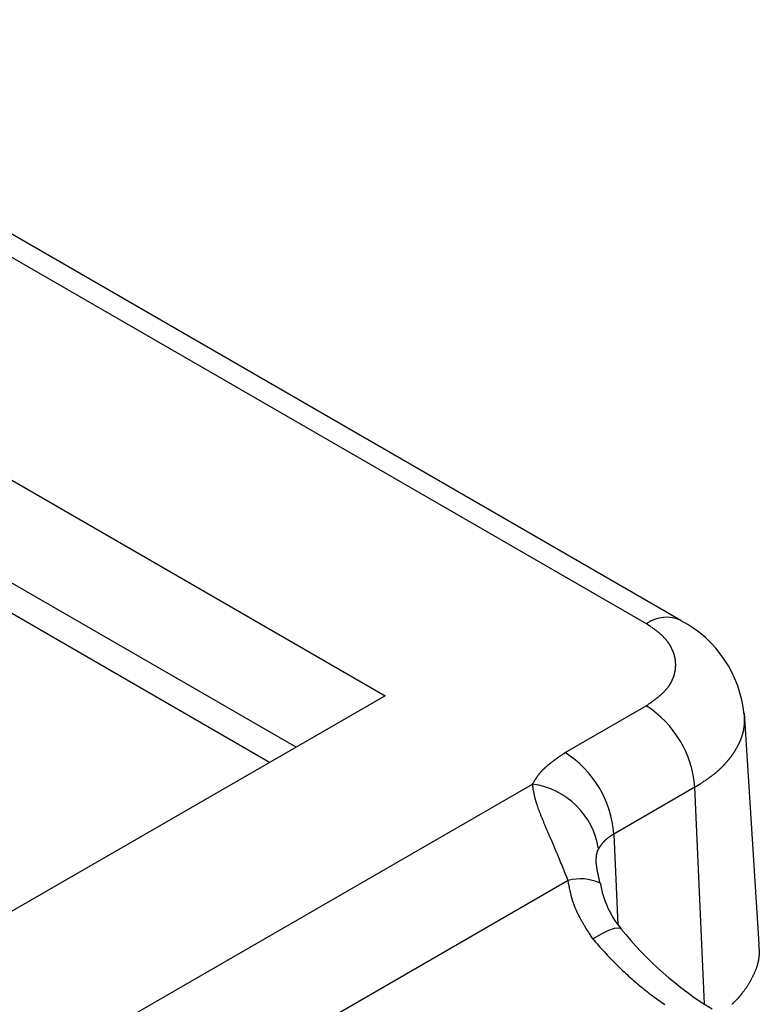
# Model space of a CAD drawing. Units: millimetres. Extents: x 0 to 841, y 0 to 594.
# Drawn here: x 324 to 334, y 434 to 448 of the extents above; entities that cross this region are included whole.
import ezdxf

# ---------------------------------------------------------------- set-up
doc = ezdxf.new("R2010")
doc.units = ezdxf.units.MM
doc.layers.add('SLD-0', color=179, linetype='Continuous')

msp = doc.modelspace()

# ---------------------------------------------------------------- linework, layer by layer
at = {"layer": 'SLD-0'}
for p, q in [((333.133, 439.723), (318.045, 448.433)), ((332.633, 439.673), (317.545, 448.383)), ((316.472, 445.774), (328.847, 438.631)), ((327.555, 437.885), (316.472, 444.283)), ((327.173, 437.664), (316.472, 443.842)), ((332.656, 439.658), (332.633, 439.673)), ((332.668, 439.65), (332.656, 439.658)), ((332.679, 439.642), (332.668, 439.65)), ((332.691, 439.634), (332.679, 439.642)), ((332.703, 439.626), (332.691, 439.634)), ((332.714, 439.619), (332.703, 439.626)), ((332.72, 439.615), (332.714, 439.619)), ((332.726, 439.611), (332.72, 439.615)), ((332.731, 439.607), (332.726, 439.611)), ((332.737, 439.603), (332.731, 439.607)), ((332.743, 439.599), (332.737, 439.603)), ((332.748, 439.595), (332.743, 439.599)), ((332.754, 439.591), (332.748, 439.595)), ((332.759, 439.587), (332.754, 439.591)), ((332.765, 439.583), (332.759, 439.587)), ((332.77, 439.579), (332.765, 439.583)), ((332.776, 439.575), (332.77, 439.579)), ((332.781, 439.571), (332.776, 439.575)), ((332.786, 439.566), (332.781, 439.571)), ((332.792, 439.562), (332.786, 439.566)), ((332.797, 439.558), (332.792, 439.562)), ((332.802, 439.554), (332.797, 439.558)), ((332.807, 439.55), (332.802, 439.554)), ((332.812, 439.546), (332.807, 439.55)), ((332.818, 439.542), (332.812, 439.546)), ((332.823, 439.537), (332.818, 439.542)), ((332.828, 439.533), (332.823, 439.537)), ((332.832, 439.529), (332.828, 439.533)), ((332.837, 439.525), (332.832, 439.529)), ((332.842, 439.52), (332.837, 439.525)), ((332.847, 439.516), (332.842, 439.52)), ((332.852, 439.512), (332.847, 439.516)), ((332.856, 439.507), (332.852, 439.512)), ((332.861, 439.503), (332.856, 439.507)), ((332.865, 439.498), (332.861, 439.503)), ((332.87, 439.494), (332.865, 439.498)), ((332.874, 439.489), (332.87, 439.494)), ((332.879, 439.485), (332.874, 439.489)), ((332.883, 439.48), (332.879, 439.485)), ((332.887, 439.476), (332.883, 439.48)), ((332.892, 439.471), (332.887, 439.476)), ((332.896, 439.467), (332.892, 439.471)), ((332.9, 439.462), (332.896, 439.467)), ((332.904, 439.458), (332.9, 439.462)), ((332.908, 439.453), (332.904, 439.458)), ((332.912, 439.448), (332.908, 439.453)), ((332.916, 439.444), (332.912, 439.448)), ((332.92, 439.439), (332.916, 439.444)), ((332.923, 439.434), (332.92, 439.439)), ((332.927, 439.43), (332.923, 439.434)), ((332.931, 439.425), (332.927, 439.43)), ((332.935, 439.42), (332.931, 439.425)), ((332.938, 439.416), (332.935, 439.42)), ((332.942, 439.411), (332.938, 439.416)), ((332.945, 439.406), (332.942, 439.411)), ((332.949, 439.401), (332.945, 439.406)), ((332.952, 439.397), (332.949, 439.401)), ((332.955, 439.392), (332.952, 439.397)), ((332.958, 439.387), (332.955, 439.392)), ((332.962, 439.382), (332.958, 439.387)), ((332.965, 439.377), (332.962, 439.382)), ((332.968, 439.372), (332.965, 439.377)), ((332.971, 439.368), (332.968, 439.372)), ((332.974, 439.363), (332.971, 439.368)), ((332.977, 439.358), (332.974, 439.363)), ((332.98, 439.353), (332.977, 439.358)), ((332.983, 439.348), (332.98, 439.353)), ((332.985, 439.343), (332.983, 439.348)), ((332.988, 439.338), (332.985, 439.343)), ((332.991, 439.333), (332.988, 439.338)), ((332.993, 439.328), (332.991, 439.333)), ((332.996, 439.323), (332.993, 439.328)), ((332.998, 439.318), (332.996, 439.323)), ((333.001, 439.313), (332.998, 439.318)), ((333.003, 439.308), (333.001, 439.313)), ((333.006, 439.303), (333.003, 439.308)), ((333.008, 439.298), (333.006, 439.303)), ((333.01, 439.293), (333.008, 439.298)), ((333.012, 439.288), (333.01, 439.293)), ((333.015, 439.283), (333.012, 439.288)), ((333.017, 439.278), (333.015, 439.283)), ((333.019, 439.273), (333.017, 439.278)), ((333.021, 439.268), (333.019, 439.273)), ((333.023, 439.263), (333.021, 439.268)), ((333.024, 439.258), (333.023, 439.263)), ((333.026, 439.253), (333.024, 439.258)), ((333.028, 439.248), (333.026, 439.253)), ((333.03, 439.243), (333.028, 439.248)), ((333.031, 439.238), (333.03, 439.243)), ((333.033, 439.233), (333.031, 439.238)), ((333.035, 439.228), (333.033, 439.233)), ((333.036, 439.223), (333.035, 439.228)), ((333.038, 439.218), (333.036, 439.223)), ((333.039, 439.212), (333.038, 439.218)), ((333.04, 439.207), (333.039, 439.212)), ((333.042, 439.202), (333.04, 439.207)), ((333.043, 439.197), (333.042, 439.202)), ((333.044, 439.192), (333.043, 439.197)), ((333.045, 439.187), (333.044, 439.192)), ((333.046, 439.182), (333.045, 439.187)), ((333.047, 439.177), (333.046, 439.182)), ((333.048, 439.172), (333.047, 439.177)), ((333.049, 439.166), (333.048, 439.172)), ((333.05, 439.161), (333.049, 439.166)), ((333.051, 439.156), (333.05, 439.161)), ((333.052, 439.151), (333.051, 439.156)), ((333.052, 439.146), (333.052, 439.151)), ((333.053, 439.141), (333.052, 439.146)), ((333.054, 439.136), (333.053, 439.141)), ((333.054, 439.131), (333.054, 439.136)), ((333.055, 439.125), (333.054, 439.131)), ((333.055, 439.12), (333.055, 439.125)), ((333.056, 439.115), (333.055, 439.12)), ((333.045, 438.971), (333.046, 438.976)), ((333.046, 438.976), (333.047, 438.981)), ((333.047, 438.981), (333.048, 438.986)), ((333.048, 438.986), (333.049, 438.991)), ((333.049, 438.991), (333.05, 438.997)), ((333.05, 438.997), (333.051, 439.002)), ((333.051, 439.002), (333.052, 439.007)), ((333.052, 439.007), (333.053, 439.012)), ((333.053, 439.017), (333.054, 439.022)), ((333.053, 439.012), (333.053, 439.017)), ((333.054, 439.027), (333.055, 439.033)), ((333.054, 439.022), (333.054, 439.027)), ((333.055, 439.038), (333.056, 439.043)), ((333.055, 439.033), (333.055, 439.038)), ((333.056, 439.11), (333.056, 439.115)), ((333.056, 439.105), (333.056, 439.11)), ((333.056, 439.1), (333.056, 439.105)), ((333.057, 439.094), (333.056, 439.1)), ((333.056, 439.053), (333.057, 439.058)), ((333.056, 439.048), (333.056, 439.053)), ((333.056, 439.043), (333.056, 439.048)), ((333.057, 439.089), (333.057, 439.094)), ((333.057, 439.084), (333.057, 439.089)), ((333.057, 439.079), (333.057, 439.084)), ((333.057, 439.074), (333.057, 439.079)), ((333.057, 439.069), (333.057, 439.074)), ((333.057, 439.064), (333.057, 439.069)), ((333.057, 439.058), (333.057, 439.064)), ((332.993, 438.829), (332.996, 438.834)), ((332.996, 438.834), (332.998, 438.839)), ((332.998, 438.839), (333.001, 438.844)), ((333.001, 438.844), (333.003, 438.849)), ((333.003, 438.849), (333.006, 438.854)), ((333.006, 438.854), (333.008, 438.859)), ((333.008, 438.859), (333.01, 438.864)), ((333.01, 438.864), (333.013, 438.869)), ((333.013, 438.869), (333.015, 438.874)), ((333.015, 438.874), (333.017, 438.879)), ((333.017, 438.879), (333.019, 438.884)), ((333.019, 438.884), (333.021, 438.889)), ((333.021, 438.889), (333.023, 438.894)), ((333.023, 438.894), (333.025, 438.899)), ((333.025, 438.899), (333.026, 438.904)), ((333.026, 438.904), (333.028, 438.909)), ((333.028, 438.909), (333.03, 438.915)), ((333.03, 438.915), (333.032, 438.92)), ((333.032, 438.92), (333.033, 438.925)), ((333.033, 438.925), (333.035, 438.93)), ((333.035, 438.93), (333.036, 438.935)), ((333.036, 438.935), (333.038, 438.94)), ((333.038, 438.94), (333.039, 438.945)), ((333.039, 438.945), (333.041, 438.95)), ((333.041, 438.95), (333.042, 438.955)), ((333.042, 438.955), (333.043, 438.961)), ((333.043, 438.961), (333.044, 438.966)), ((333.044, 438.966), (333.045, 438.971)), ((332.888, 438.688), (332.892, 438.692)), ((332.892, 438.692), (332.896, 438.697)), ((332.896, 438.697), (332.901, 438.701)), ((332.901, 438.701), (332.905, 438.706)), ((332.905, 438.706), (332.909, 438.71)), ((332.909, 438.71), (332.913, 438.715)), ((332.913, 438.715), (332.917, 438.72)), ((332.917, 438.72), (332.921, 438.724)), ((332.921, 438.724), (332.925, 438.729)), ((332.925, 438.729), (332.929, 438.733)), ((332.929, 438.733), (332.933, 438.738)), ((332.933, 438.738), (332.936, 438.743)), ((332.936, 438.743), (332.94, 438.747)), ((332.94, 438.747), (332.944, 438.752)), ((332.944, 438.752), (332.947, 438.757)), ((332.947, 438.757), (332.951, 438.761)), ((332.951, 438.761), (332.954, 438.766)), ((332.954, 438.766), (332.957, 438.771)), ((332.957, 438.771), (332.961, 438.776)), ((332.961, 438.776), (332.964, 438.78)), ((332.964, 438.78), (332.967, 438.785)), ((332.967, 438.785), (332.97, 438.79)), ((332.97, 438.79), (332.973, 438.795)), ((332.973, 438.795), (332.976, 438.8)), ((332.976, 438.8), (332.979, 438.805)), ((332.979, 438.805), (332.982, 438.81)), ((332.982, 438.81), (332.985, 438.814)), ((332.985, 438.814), (332.988, 438.819)), ((332.988, 438.819), (332.99, 438.824)), ((332.99, 438.824), (332.993, 438.829)), ((328.847, 438.631), (311.405, 428.562)), ((332.709, 438.541), (332.72, 438.549)), ((332.72, 438.549), (332.731, 438.557)), ((332.731, 438.557), (332.742, 438.565)), ((332.742, 438.565), (332.748, 438.569)), ((332.748, 438.569), (332.753, 438.573)), ((332.753, 438.573), (332.759, 438.578)), ((332.759, 438.578), (332.764, 438.582)), ((332.764, 438.582), (332.77, 438.586)), ((332.77, 438.586), (332.775, 438.59)), ((332.775, 438.59), (332.78, 438.594)), ((332.78, 438.594), (332.786, 438.598)), ((332.786, 438.598), (332.791, 438.602)), ((332.791, 438.602), (332.796, 438.606)), ((332.796, 438.606), (332.801, 438.611)), ((332.801, 438.611), (332.806, 438.615)), ((332.806, 438.615), (332.811, 438.619)), ((332.811, 438.619), (332.817, 438.623)), ((332.817, 438.623), (332.822, 438.627)), ((332.822, 438.627), (332.827, 438.632)), ((332.827, 438.632), (332.832, 438.636)), ((332.832, 438.636), (332.836, 438.64)), ((332.836, 438.64), (332.841, 438.644)), ((332.841, 438.644), (332.846, 438.649)), ((332.846, 438.649), (332.851, 438.653)), ((332.851, 438.653), (332.856, 438.657)), ((332.856, 438.657), (332.86, 438.662)), ((332.86, 438.662), (332.865, 438.666)), ((332.865, 438.666), (332.87, 438.67)), ((332.87, 438.67), (332.874, 438.675)), ((332.874, 438.675), (332.879, 438.679)), ((332.879, 438.679), (332.883, 438.684)), ((332.883, 438.684), (332.888, 438.688)), ((331.455, 437.806), (332.63, 438.485)), ((332.63, 438.485), (332.653, 438.501)), ((332.653, 438.501), (332.664, 438.509)), ((332.664, 438.509), (332.675, 438.517)), ((332.675, 438.517), (332.687, 438.525)), ((332.687, 438.525), (332.698, 438.533)), ((332.698, 438.533), (332.709, 438.541)), ((334.05, 438.358), (334.051, 438.34)), ((334.051, 438.267), (334.05, 438.258)), ((334.051, 438.34), (334.051, 438.322)), ((334.051, 438.322), (334.051, 438.313)), ((334.051, 438.313), (334.051, 438.304)), ((334.051, 438.304), (334.051, 438.295)), ((334.051, 438.295), (334.051, 438.285)), ((334.051, 438.285), (334.051, 438.276)), ((334.051, 438.276), (334.051, 438.267)), ((334.269, 435.028), (334.053, 438.379)), ((334.036, 438.122), (334.035, 438.117)), ((334.037, 438.127), (334.036, 438.122)), ((334.038, 438.131), (334.037, 438.127)), ((334.039, 438.136), (334.038, 438.131)), ((334.04, 438.145), (334.039, 438.14)), ((334.039, 438.14), (334.039, 438.136)), ((334.041, 438.149), (334.04, 438.145)), ((334.042, 438.154), (334.041, 438.149)), ((334.043, 438.163), (334.042, 438.158)), ((334.042, 438.158), (334.042, 438.154)), ((334.044, 438.167), (334.043, 438.163)), ((334.045, 438.176), (334.044, 438.172)), ((334.044, 438.172), (334.044, 438.167)), ((334.046, 438.185), (334.045, 438.181)), ((334.045, 438.181), (334.045, 438.176)), ((334.047, 438.194), (334.046, 438.19)), ((334.046, 438.19), (334.046, 438.185)), ((334.048, 438.204), (334.047, 438.199)), ((334.047, 438.199), (334.047, 438.194)), ((334.049, 438.217), (334.048, 438.213)), ((334.048, 438.213), (334.048, 438.208)), ((334.048, 438.208), (334.048, 438.204)), ((334.05, 438.24), (334.049, 438.231)), ((334.049, 438.231), (334.049, 438.226)), ((334.049, 438.226), (334.049, 438.222)), ((334.049, 438.222), (334.049, 438.217)), ((334.05, 438.258), (334.05, 438.249)), ((334.05, 438.249), (334.05, 438.24)), ((333.99, 437.979), (333.988, 437.974)), ((333.992, 437.983), (333.99, 437.979)), ((333.994, 437.988), (333.992, 437.983)), ((333.996, 437.992), (333.994, 437.988)), ((333.998, 437.996), (333.996, 437.992)), ((333.999, 438.001), (333.998, 437.996)), ((334.001, 438.005), (333.999, 438.001)), ((334.003, 438.01), (334.001, 438.005)), ((334.005, 438.014), (334.003, 438.01)), ((334.006, 438.019), (334.005, 438.014)), ((334.008, 438.023), (334.006, 438.019)), ((334.009, 438.028), (334.008, 438.023)), ((334.011, 438.032), (334.009, 438.028)), ((334.012, 438.037), (334.011, 438.032)), ((334.014, 438.041), (334.012, 438.037)), ((334.015, 438.046), (334.014, 438.041)), ((334.017, 438.05), (334.015, 438.046)), ((334.018, 438.054), (334.017, 438.05)), ((334.02, 438.059), (334.018, 438.054)), ((334.021, 438.063), (334.02, 438.059)), ((334.022, 438.068), (334.021, 438.063)), ((334.024, 438.072), (334.022, 438.068)), ((334.025, 438.077), (334.024, 438.072)), ((334.026, 438.081), (334.025, 438.077)), ((334.027, 438.086), (334.026, 438.081)), ((334.029, 438.09), (334.027, 438.086)), ((334.03, 438.095), (334.029, 438.09)), ((334.031, 438.099), (334.03, 438.095)), ((334.032, 438.104), (334.031, 438.099)), ((334.033, 438.108), (334.032, 438.104)), ((334.034, 438.113), (334.033, 438.108)), ((334.035, 438.117), (334.034, 438.113)), ((333.916, 437.835), (333.913, 437.83)), ((333.918, 437.839), (333.916, 437.835)), ((333.921, 437.843), (333.918, 437.839)), ((333.923, 437.848), (333.921, 437.843)), ((333.926, 437.852), (333.923, 437.848)), ((333.929, 437.856), (333.926, 437.852)), ((333.931, 437.86), (333.929, 437.856)), ((333.934, 437.865), (333.931, 437.86)), ((333.936, 437.869), (333.934, 437.865)), ((333.938, 437.873), (333.936, 437.869)), ((333.941, 437.878), (333.938, 437.873)), ((333.943, 437.882), (333.941, 437.878)), ((333.946, 437.886), (333.943, 437.882)), ((333.948, 437.891), (333.946, 437.886)), ((333.95, 437.895), (333.948, 437.891)), ((333.953, 437.9), (333.95, 437.895)), ((333.955, 437.904), (333.953, 437.9)), ((333.957, 437.908), (333.955, 437.904)), ((333.959, 437.913), (333.957, 437.908)), ((333.962, 437.917), (333.959, 437.913)), ((333.964, 437.921), (333.962, 437.917)), ((333.966, 437.926), (333.964, 437.921)), ((333.968, 437.93), (333.966, 437.926)), ((333.97, 437.935), (333.968, 437.93)), ((333.972, 437.939), (333.97, 437.935)), ((333.975, 437.943), (333.972, 437.939)), ((333.977, 437.948), (333.975, 437.943)), ((333.979, 437.952), (333.977, 437.948)), ((333.981, 437.957), (333.979, 437.952)), ((333.983, 437.961), (333.981, 437.957)), ((333.985, 437.965), (333.983, 437.961)), ((333.987, 437.97), (333.985, 437.965)), ((333.988, 437.974), (333.987, 437.97)), ((331.288, 437.688), (331.292, 437.691)), ((331.292, 437.691), (331.296, 437.695)), ((331.296, 437.695), (331.301, 437.698)), ((331.301, 437.698), (331.305, 437.701)), ((331.305, 437.701), (331.31, 437.705)), ((331.31, 437.705), (331.315, 437.708)), ((331.315, 437.708), (331.319, 437.711)), ((331.319, 437.711), (331.324, 437.715)), ((331.324, 437.715), (331.328, 437.718)), ((331.328, 437.718), (331.333, 437.721)), ((331.333, 437.721), (331.337, 437.725)), ((331.337, 437.725), (331.342, 437.728)), ((331.342, 437.728), (331.347, 437.731)), ((331.347, 437.731), (331.351, 437.734)), ((331.351, 437.734), (331.361, 437.741)), ((331.361, 437.741), (331.37, 437.748)), ((331.37, 437.748), (331.379, 437.754)), ((331.379, 437.754), (331.389, 437.761)), ((331.389, 437.761), (331.398, 437.767)), ((331.398, 437.767), (331.407, 437.774)), ((331.407, 437.774), (331.417, 437.78)), ((331.417, 437.78), (331.426, 437.787)), ((331.426, 437.787), (331.436, 437.793)), ((331.436, 437.793), (331.455, 437.806)), ((333.813, 437.692), (333.81, 437.687)), ((333.817, 437.696), (333.813, 437.692)), ((333.82, 437.7), (333.817, 437.696)), ((333.823, 437.704), (333.82, 437.7)), ((333.827, 437.708), (333.823, 437.704)), ((333.83, 437.712), (333.827, 437.708)), ((333.833, 437.716), (333.83, 437.712)), ((333.836, 437.721), (333.833, 437.716)), ((333.84, 437.725), (333.836, 437.721)), ((333.843, 437.729), (333.84, 437.725)), ((333.846, 437.733), (333.843, 437.729)), ((333.849, 437.737), (333.846, 437.733)), ((333.852, 437.741), (333.849, 437.737)), ((333.855, 437.746), (333.852, 437.741)), ((333.859, 437.75), (333.855, 437.746)), ((333.862, 437.754), (333.859, 437.75)), ((333.865, 437.758), (333.862, 437.754)), ((333.868, 437.762), (333.865, 437.758)), ((333.871, 437.767), (333.868, 437.762)), ((333.874, 437.771), (333.871, 437.767)), ((333.877, 437.775), (333.874, 437.771)), ((333.88, 437.779), (333.877, 437.775)), ((333.882, 437.783), (333.88, 437.779)), ((333.885, 437.788), (333.882, 437.783)), ((333.888, 437.792), (333.885, 437.788)), ((333.891, 437.796), (333.888, 437.792)), ((333.894, 437.8), (333.891, 437.796)), ((333.897, 437.805), (333.894, 437.8)), ((333.899, 437.809), (333.897, 437.805)), ((333.902, 437.813), (333.899, 437.809)), ((333.905, 437.817), (333.902, 437.813)), ((333.908, 437.822), (333.905, 437.817)), ((333.91, 437.826), (333.908, 437.822)), ((333.913, 437.83), (333.91, 437.826)), ((331.122, 437.546), (331.126, 437.549)), ((331.126, 437.549), (331.129, 437.553)), ((331.129, 437.553), (331.133, 437.557)), ((331.133, 437.557), (331.137, 437.56)), ((331.137, 437.56), (331.14, 437.564)), ((331.14, 437.564), (331.144, 437.567)), ((331.144, 437.567), (331.148, 437.571)), ((331.148, 437.571), (331.151, 437.575)), ((331.151, 437.575), (331.155, 437.578)), ((331.155, 437.578), (331.159, 437.582)), ((331.159, 437.582), (331.163, 437.585)), ((331.163, 437.585), (331.166, 437.589)), ((331.166, 437.589), (331.17, 437.592)), ((331.17, 437.592), (331.174, 437.596)), ((331.174, 437.596), (331.178, 437.599)), ((331.178, 437.599), (331.182, 437.603)), ((331.182, 437.603), (331.186, 437.606)), ((331.186, 437.606), (331.19, 437.61)), ((331.19, 437.61), (331.194, 437.613)), ((331.194, 437.613), (331.198, 437.617)), ((331.198, 437.617), (331.202, 437.62)), ((331.202, 437.62), (331.206, 437.624)), ((331.206, 437.624), (331.21, 437.627)), ((331.21, 437.627), (331.214, 437.631)), ((331.214, 437.631), (331.218, 437.634)), ((331.218, 437.634), (331.223, 437.637)), ((331.223, 437.637), (331.227, 437.641)), ((331.227, 437.641), (331.231, 437.644)), ((331.231, 437.644), (331.235, 437.648)), ((331.235, 437.648), (331.239, 437.651)), ((331.239, 437.651), (331.244, 437.654)), ((331.244, 437.654), (331.248, 437.658)), ((331.248, 437.658), (331.252, 437.661)), ((331.252, 437.661), (331.257, 437.665)), ((331.257, 437.665), (331.261, 437.668)), ((331.261, 437.668), (331.265, 437.671)), ((331.265, 437.671), (331.27, 437.675)), ((331.27, 437.675), (331.274, 437.678)), ((331.274, 437.678), (331.279, 437.681)), ((331.279, 437.681), (331.283, 437.685)), ((331.283, 437.685), (331.288, 437.688)), ((333.676, 437.548), (333.672, 437.544)), ((333.68, 437.552), (333.676, 437.548)), ((333.685, 437.556), (333.68, 437.552)), ((333.689, 437.559), (333.685, 437.556)), ((333.693, 437.563), (333.689, 437.559)), ((333.697, 437.567), (333.693, 437.563)), ((333.701, 437.571), (333.697, 437.567)), ((333.705, 437.575), (333.701, 437.571)), ((333.709, 437.579), (333.705, 437.575)), ((333.713, 437.583), (333.709, 437.579)), ((333.717, 437.587), (333.713, 437.583)), ((333.721, 437.591), (333.717, 437.587)), ((333.725, 437.595), (333.721, 437.591)), ((333.729, 437.599), (333.725, 437.595)), ((333.733, 437.603), (333.729, 437.599)), ((333.737, 437.607), (333.733, 437.603)), ((333.741, 437.611), (333.737, 437.607)), ((333.745, 437.615), (333.741, 437.611)), ((333.749, 437.618), (333.745, 437.615)), ((333.752, 437.622), (333.749, 437.618)), ((333.756, 437.627), (333.752, 437.622)), ((333.76, 437.631), (333.756, 437.627)), ((333.764, 437.635), (333.76, 437.631)), ((333.767, 437.639), (333.764, 437.635)), ((333.771, 437.643), (333.767, 437.639)), ((333.775, 437.647), (333.771, 437.643)), ((333.778, 437.651), (333.775, 437.647)), ((333.782, 437.655), (333.778, 437.651)), ((333.785, 437.659), (333.782, 437.655)), ((333.789, 437.663), (333.785, 437.659)), ((333.792, 437.667), (333.789, 437.663)), ((333.796, 437.671), (333.792, 437.667)), ((333.8, 437.675), (333.796, 437.671)), ((333.803, 437.679), (333.8, 437.675)), ((333.806, 437.683), (333.803, 437.679)), ((333.81, 437.687), (333.806, 437.683)), ((331.016, 437.404), (331.018, 437.408)), ((331.018, 437.408), (331.021, 437.412)), ((331.021, 437.412), (331.023, 437.416)), ((331.023, 437.416), (331.026, 437.42)), ((331.026, 437.42), (331.028, 437.424)), ((331.028, 437.424), (331.031, 437.428)), ((331.031, 437.428), (331.033, 437.432)), ((331.033, 437.432), (331.036, 437.436)), ((331.036, 437.436), (331.038, 437.44)), ((331.038, 437.44), (331.041, 437.444)), ((331.041, 437.444), (331.044, 437.447)), ((331.044, 437.447), (331.046, 437.451)), ((331.046, 437.451), (331.049, 437.455)), ((331.049, 437.455), (331.052, 437.459)), ((331.052, 437.459), (331.054, 437.463)), ((331.054, 437.463), (331.057, 437.467)), ((331.057, 437.467), (331.06, 437.471)), ((331.06, 437.471), (331.063, 437.475)), ((331.063, 437.475), (331.066, 437.478)), ((331.066, 437.478), (331.068, 437.482)), ((331.068, 437.482), (331.071, 437.486)), ((331.071, 437.486), (331.074, 437.49)), ((331.074, 437.49), (331.077, 437.494)), ((331.077, 437.494), (331.08, 437.497)), ((331.08, 437.497), (331.083, 437.501)), ((331.083, 437.501), (331.086, 437.505)), ((331.086, 437.505), (331.088, 437.507)), ((331.088, 437.507), (331.089, 437.509)), ((331.089, 437.509), (331.091, 437.511)), ((331.091, 437.511), (331.093, 437.512)), ((331.093, 437.512), (331.094, 437.514)), ((331.094, 437.514), (331.096, 437.516)), ((331.096, 437.516), (331.099, 437.52)), ((331.099, 437.52), (331.102, 437.524)), ((331.102, 437.524), (331.105, 437.527)), ((331.105, 437.527), (331.109, 437.531)), ((331.109, 437.531), (331.112, 437.535)), ((331.112, 437.535), (331.116, 437.538)), ((331.116, 437.538), (331.119, 437.542)), ((331.119, 437.542), (331.122, 437.546)), ((333.493, 437.406), (333.483, 437.399)), ((333.503, 437.413), (333.493, 437.406)), ((333.513, 437.42), (333.503, 437.413)), ((333.523, 437.427), (333.513, 437.42)), ((333.533, 437.434), (333.523, 437.427)), ((333.543, 437.441), (333.533, 437.434)), ((333.548, 437.444), (333.543, 437.441)), ((333.553, 437.448), (333.548, 437.444)), ((333.558, 437.451), (333.553, 437.448)), ((333.563, 437.455), (333.558, 437.451)), ((333.567, 437.459), (333.563, 437.455)), ((333.572, 437.462), (333.567, 437.459)), ((333.577, 437.466), (333.572, 437.462)), ((333.582, 437.469), (333.577, 437.466)), ((333.587, 437.473), (333.582, 437.469)), ((333.591, 437.477), (333.587, 437.473)), ((333.596, 437.48), (333.591, 437.477)), ((333.601, 437.484), (333.596, 437.48)), ((333.605, 437.488), (333.601, 437.484)), ((333.61, 437.491), (333.605, 437.488)), ((333.614, 437.495), (333.61, 437.491)), ((333.619, 437.499), (333.614, 437.495)), ((333.624, 437.502), (333.619, 437.499)), ((333.628, 437.506), (333.624, 437.502)), ((333.633, 437.51), (333.628, 437.506)), ((333.637, 437.514), (333.633, 437.51)), ((333.642, 437.517), (333.637, 437.514)), ((333.646, 437.521), (333.642, 437.517)), ((333.65, 437.525), (333.646, 437.521)), ((333.655, 437.529), (333.65, 437.525)), ((333.659, 437.533), (333.655, 437.529)), ((333.663, 437.536), (333.659, 437.533)), ((333.668, 437.54), (333.663, 437.536)), ((333.672, 437.544), (333.668, 437.54)), ((313.626, 427.329), (330.982, 437.348)), ((330.982, 437.348), (330.992, 437.364)), ((330.985, 437.332), (330.982, 437.348)), ((330.987, 437.315), (330.985, 437.332)), ((330.99, 437.298), (330.987, 437.315)), ((330.992, 437.289), (330.99, 437.298)), ((330.992, 437.364), (330.996, 437.372)), ((330.993, 437.281), (330.992, 437.289)), ((330.994, 437.272), (330.993, 437.281)), ((330.996, 437.264), (330.994, 437.272)), ((330.996, 437.372), (331.001, 437.38)), ((330.997, 437.255), (330.996, 437.264)), ((331.001, 437.38), (331.006, 437.388)), ((331.006, 437.388), (331.008, 437.392)), ((331.008, 437.392), (331.011, 437.396)), ((331.011, 437.396), (331.013, 437.4)), ((331.013, 437.4), (331.016, 437.404)), ((333.336, 437.303), (332.161, 436.625)), ((333.357, 437.317), (333.336, 437.303)), ((333.475, 434.157), (333.336, 437.303)), ((333.379, 437.33), (333.357, 437.317)), ((333.4, 437.344), (333.379, 437.33)), ((333.41, 437.351), (333.4, 437.344)), ((333.421, 437.357), (333.41, 437.351)), ((333.431, 437.364), (333.421, 437.357)), ((333.442, 437.371), (333.431, 437.364)), ((333.452, 437.378), (333.442, 437.371)), ((333.462, 437.385), (333.452, 437.378)), ((333.473, 437.392), (333.462, 437.385)), ((333.483, 437.399), (333.473, 437.392)), ((330.999, 437.247), (330.997, 437.255)), ((331, 437.238), (330.999, 437.247)), ((331.002, 437.229), (331, 437.238)), ((331.004, 437.221), (331.002, 437.229)), ((331.005, 437.212), (331.004, 437.221)), ((331.007, 437.203), (331.005, 437.212)), ((331.009, 437.194), (331.007, 437.203)), ((331.011, 437.186), (331.009, 437.194)), ((331.013, 437.177), (331.011, 437.186)), ((331.015, 437.168), (331.013, 437.177)), ((331.017, 437.159), (331.015, 437.168)), ((331.019, 437.15), (331.017, 437.159)), ((331.022, 437.141), (331.019, 437.15)), ((331.024, 437.132), (331.022, 437.141)), ((331.027, 437.123), (331.024, 437.132)), ((331.029, 437.113), (331.027, 437.123)), ((331.032, 437.104), (331.029, 437.113)), ((331.034, 437.095), (331.032, 437.104)), ((331.037, 437.085), (331.034, 437.095)), ((331.04, 437.076), (331.037, 437.085)), ((331.043, 437.066), (331.04, 437.076)), ((331.046, 437.057), (331.043, 437.066)), ((331.049, 437.047), (331.046, 437.057)), ((331.053, 437.037), (331.049, 437.047)), ((331.056, 437.028), (331.053, 437.037)), ((331.059, 437.018), (331.056, 437.028)), ((331.063, 437.008), (331.059, 437.018)), ((331.066, 436.998), (331.063, 437.008)), ((331.07, 436.988), (331.066, 436.998)), ((331.074, 436.978), (331.07, 436.988)), ((331.077, 436.968), (331.074, 436.978)), ((331.081, 436.958), (331.077, 436.968)), ((331.085, 436.948), (331.081, 436.958)), ((331.089, 436.938), (331.085, 436.948)), ((331.093, 436.928), (331.089, 436.938)), ((331.097, 436.917), (331.093, 436.928)), ((331.101, 436.907), (331.097, 436.917)), ((331.105, 436.897), (331.101, 436.907)), ((331.109, 436.886), (331.105, 436.897)), ((331.113, 436.876), (331.109, 436.886)), ((331.118, 436.865), (331.113, 436.876)), ((331.122, 436.854), (331.118, 436.865)), ((331.126, 436.844), (331.122, 436.854)), ((331.131, 436.833), (331.126, 436.844)), ((331.135, 436.822), (331.131, 436.833)), ((331.139, 436.812), (331.135, 436.822)), ((331.144, 436.801), (331.139, 436.812)), ((331.148, 436.79), (331.144, 436.801)), ((331.153, 436.779), (331.148, 436.79)), ((331.158, 436.768), (331.153, 436.779)), ((331.162, 436.757), (331.158, 436.768)), ((331.167, 436.746), (331.162, 436.757)), ((331.171, 436.735), (331.167, 436.746)), ((331.176, 436.724), (331.171, 436.735)), ((331.181, 436.713), (331.176, 436.724)), ((331.186, 436.702), (331.181, 436.713)), ((331.19, 436.69), (331.186, 436.702)), ((331.195, 436.679), (331.19, 436.69)), ((331.2, 436.668), (331.195, 436.679)), ((331.205, 436.656), (331.2, 436.668)), ((331.21, 436.645), (331.205, 436.656)), ((331.215, 436.634), (331.21, 436.645)), ((331.22, 436.622), (331.215, 436.634)), ((331.225, 436.611), (331.22, 436.622)), ((331.23, 436.599), (331.225, 436.611)), ((331.235, 436.587), (331.23, 436.599)), ((331.24, 436.576), (331.235, 436.587)), ((331.245, 436.564), (331.24, 436.576)), ((331.25, 436.552), (331.245, 436.564)), ((331.255, 436.54), (331.25, 436.552)), ((332.052, 436.549), (332.05, 436.547)), ((332.054, 436.55), (332.052, 436.549)), ((332.056, 436.552), (332.054, 436.55)), ((332.058, 436.554), (332.056, 436.552)), ((332.06, 436.555), (332.058, 436.554)), ((332.062, 436.557), (332.06, 436.555)), ((332.064, 436.559), (332.062, 436.557)), ((332.066, 436.56), (332.064, 436.559)), ((332.068, 436.562), (332.066, 436.56)), ((332.07, 436.563), (332.068, 436.562)), ((332.072, 436.565), (332.07, 436.563)), ((332.074, 436.567), (332.072, 436.565)), ((332.076, 436.568), (332.074, 436.567)), ((332.078, 436.57), (332.076, 436.568)), ((332.08, 436.571), (332.078, 436.57)), ((332.082, 436.573), (332.08, 436.571)), ((332.084, 436.574), (332.082, 436.573)), ((332.086, 436.576), (332.084, 436.574)), ((332.088, 436.578), (332.086, 436.576)), ((332.09, 436.579), (332.088, 436.578)), ((332.092, 436.581), (332.09, 436.579)), ((332.095, 436.582), (332.092, 436.581)), ((332.097, 436.584), (332.095, 436.582)), ((332.099, 436.585), (332.097, 436.584)), ((332.101, 436.587), (332.099, 436.585)), ((332.103, 436.588), (332.101, 436.587)), ((332.106, 436.59), (332.103, 436.588)), ((332.108, 436.591), (332.106, 436.59)), ((332.11, 436.593), (332.108, 436.591)), ((332.112, 436.594), (332.11, 436.593)), ((332.114, 436.596), (332.112, 436.594)), ((332.117, 436.597), (332.114, 436.596)), ((332.119, 436.599), (332.117, 436.597)), ((332.121, 436.6), (332.119, 436.599)), ((332.123, 436.602), (332.121, 436.6)), ((332.126, 436.603), (332.123, 436.602)), ((332.128, 436.605), (332.126, 436.603)), ((332.13, 436.606), (332.128, 436.605)), ((332.133, 436.608), (332.13, 436.606)), ((332.135, 436.609), (332.133, 436.608)), ((332.137, 436.611), (332.135, 436.609)), ((332.14, 436.612), (332.137, 436.611)), ((332.142, 436.613), (332.14, 436.612)), ((332.144, 436.615), (332.142, 436.613)), ((332.147, 436.616), (332.144, 436.615)), ((332.149, 436.618), (332.147, 436.616)), ((332.151, 436.619), (332.149, 436.618)), ((332.154, 436.621), (332.151, 436.619)), ((332.156, 436.622), (332.154, 436.621)), ((332.158, 436.623), (332.156, 436.622)), ((332.161, 436.625), (332.158, 436.623)), ((332.161, 436.625), (332.219, 435.316)), ((331.26, 436.529), (331.255, 436.54)), ((331.265, 436.517), (331.26, 436.529)), ((331.27, 436.505), (331.265, 436.517)), ((331.275, 436.493), (331.27, 436.505)), ((331.28, 436.481), (331.275, 436.493)), ((331.285, 436.469), (331.28, 436.481)), ((331.29, 436.457), (331.285, 436.469)), ((331.296, 436.445), (331.29, 436.457)), ((331.301, 436.433), (331.296, 436.445)), ((331.306, 436.42), (331.301, 436.433)), ((331.311, 436.408), (331.306, 436.42)), ((331.316, 436.396), (331.311, 436.408)), ((331.937, 436.405), (331.939, 436.41)), ((331.944, 436.418), (331.939, 436.41)), ((331.946, 436.421), (331.944, 436.418)), ((331.948, 436.425), (331.946, 436.421)), ((331.951, 436.429), (331.948, 436.425)), ((331.953, 436.432), (331.951, 436.429)), ((331.954, 436.434), (331.953, 436.432)), ((331.955, 436.436), (331.954, 436.434)), ((331.956, 436.438), (331.955, 436.436)), ((331.958, 436.44), (331.956, 436.438)), ((331.959, 436.442), (331.958, 436.44)), ((331.96, 436.443), (331.959, 436.442)), ((331.961, 436.445), (331.96, 436.443)), ((331.962, 436.447), (331.961, 436.445)), ((331.963, 436.449), (331.962, 436.447)), ((331.965, 436.451), (331.963, 436.449)), ((331.966, 436.453), (331.965, 436.451)), ((331.967, 436.454), (331.966, 436.453)), ((331.968, 436.456), (331.967, 436.454)), ((331.97, 436.458), (331.968, 436.456)), ((331.971, 436.46), (331.97, 436.458)), ((331.972, 436.462), (331.971, 436.46)), ((331.973, 436.464), (331.972, 436.462)), ((331.975, 436.465), (331.973, 436.464)), ((331.976, 436.467), (331.975, 436.465)), ((331.977, 436.469), (331.976, 436.467)), ((331.979, 436.471), (331.977, 436.469)), ((331.98, 436.473), (331.979, 436.471)), ((331.981, 436.475), (331.98, 436.473)), ((331.983, 436.476), (331.981, 436.475)), ((331.984, 436.478), (331.983, 436.476)), ((331.985, 436.48), (331.984, 436.478)), ((331.987, 436.482), (331.985, 436.48)), ((331.988, 436.483), (331.987, 436.482)), ((331.99, 436.485), (331.988, 436.483)), ((331.991, 436.487), (331.99, 436.485)), ((331.992, 436.489), (331.991, 436.487)), ((331.994, 436.491), (331.992, 436.489)), ((331.995, 436.492), (331.994, 436.491)), ((331.997, 436.494), (331.995, 436.492)), ((331.998, 436.496), (331.997, 436.494)), ((332, 436.498), (331.998, 436.496)), ((332.001, 436.499), (332, 436.498)), ((332.003, 436.501), (332.001, 436.499)), ((332.005, 436.503), (332.003, 436.501)), ((332.006, 436.505), (332.005, 436.503)), ((332.008, 436.506), (332.006, 436.505)), ((332.009, 436.508), (332.008, 436.506)), ((332.011, 436.51), (332.009, 436.508)), ((332.013, 436.512), (332.011, 436.51)), ((332.014, 436.513), (332.013, 436.512)), ((332.016, 436.515), (332.014, 436.513)), ((332.018, 436.517), (332.016, 436.515)), ((332.019, 436.519), (332.018, 436.517)), ((332.021, 436.52), (332.019, 436.519)), ((332.023, 436.522), (332.021, 436.52)), ((332.024, 436.524), (332.023, 436.522)), ((332.026, 436.525), (332.024, 436.524)), ((332.028, 436.527), (332.026, 436.525)), ((332.03, 436.529), (332.028, 436.527)), ((332.031, 436.53), (332.03, 436.529)), ((332.033, 436.532), (332.031, 436.53)), ((332.035, 436.534), (332.033, 436.532)), ((332.037, 436.535), (332.035, 436.534)), ((332.039, 436.537), (332.037, 436.535)), ((332.041, 436.539), (332.039, 436.537)), ((332.042, 436.541), (332.041, 436.539)), ((332.044, 436.542), (332.042, 436.541)), ((332.046, 436.544), (332.044, 436.542)), ((332.048, 436.545), (332.046, 436.544)), ((332.05, 436.547), (332.048, 436.545)), ((331.321, 436.384), (331.316, 436.396)), ((331.327, 436.371), (331.321, 436.384)), ((331.332, 436.359), (331.327, 436.371)), ((331.337, 436.347), (331.332, 436.359)), ((331.342, 436.334), (331.337, 436.347)), ((331.347, 436.322), (331.342, 436.334)), ((331.353, 436.309), (331.347, 436.322)), ((331.358, 436.297), (331.353, 436.309)), ((331.363, 436.284), (331.358, 436.297)), ((331.373, 436.259), (331.363, 436.284)), ((331.906, 436.279), (331.907, 436.281)), ((331.906, 436.277), (331.906, 436.279)), ((331.906, 436.275), (331.906, 436.277)), ((331.906, 436.273), (331.906, 436.275)), ((331.906, 436.271), (331.906, 436.273)), ((331.906, 436.27), (331.906, 436.271)), ((331.906, 436.268), (331.906, 436.27)), ((331.906, 436.266), (331.906, 436.268)), ((331.906, 436.264), (331.906, 436.266)), ((331.906, 436.262), (331.906, 436.264)), ((331.907, 436.292), (331.908, 436.294)), ((331.907, 436.29), (331.907, 436.292)), ((331.907, 436.289), (331.907, 436.29)), ((331.907, 436.287), (331.907, 436.289)), ((331.907, 436.285), (331.907, 436.287)), ((331.907, 436.283), (331.907, 436.285)), ((331.907, 436.281), (331.907, 436.283)), ((331.908, 436.302), (331.909, 436.303)), ((331.908, 436.3), (331.908, 436.302)), ((331.908, 436.298), (331.908, 436.3)), ((331.908, 436.296), (331.908, 436.298)), ((331.908, 436.294), (331.908, 436.296)), ((331.909, 436.311), (331.91, 436.312)), ((331.909, 436.309), (331.909, 436.311)), ((331.909, 436.307), (331.909, 436.309)), ((331.909, 436.305), (331.909, 436.307)), ((331.909, 436.303), (331.909, 436.305)), ((331.91, 436.318), (331.911, 436.32)), ((331.91, 436.316), (331.91, 436.318)), ((331.91, 436.314), (331.91, 436.316)), ((331.91, 436.312), (331.91, 436.314)), ((331.911, 436.323), (331.912, 436.325)), ((331.911, 436.321), (331.911, 436.323)), ((331.911, 436.32), (331.911, 436.321)), ((331.912, 436.33), (331.913, 436.332)), ((331.912, 436.328), (331.912, 436.33)), ((331.912, 436.326), (331.912, 436.328)), ((331.912, 436.325), (331.912, 436.326)), ((331.913, 436.335), (331.914, 436.337)), ((331.913, 436.333), (331.913, 436.335)), ((331.913, 436.332), (331.913, 436.333)), ((331.914, 436.34), (331.915, 436.342)), ((331.914, 436.338), (331.914, 436.34)), ((331.914, 436.337), (331.914, 436.338)), ((331.915, 436.345), (331.916, 436.346)), ((331.915, 436.343), (331.915, 436.345)), ((331.915, 436.342), (331.915, 436.343)), ((331.916, 436.348), (331.917, 436.35)), ((331.916, 436.346), (331.916, 436.348)), ((331.917, 436.353), (331.918, 436.354)), ((331.917, 436.351), (331.917, 436.353)), ((331.917, 436.35), (331.917, 436.351)), ((331.918, 436.356), (331.919, 436.357)), ((331.918, 436.354), (331.918, 436.356)), ((331.919, 436.359), (331.92, 436.361)), ((331.919, 436.357), (331.919, 436.359)), ((331.92, 436.362), (331.921, 436.364)), ((331.92, 436.361), (331.92, 436.362)), ((331.921, 436.365), (331.922, 436.367)), ((331.921, 436.364), (331.921, 436.365)), ((331.922, 436.368), (331.923, 436.37)), ((331.922, 436.367), (331.922, 436.368)), ((331.923, 436.371), (331.924, 436.372)), ((331.923, 436.37), (331.923, 436.371)), ((331.924, 436.374), (331.925, 436.375)), ((331.924, 436.372), (331.924, 436.374)), ((331.925, 436.377), (331.926, 436.378)), ((331.925, 436.375), (331.925, 436.377)), ((331.926, 436.38), (331.927, 436.381)), ((331.926, 436.378), (331.926, 436.38)), ((331.927, 436.383), (331.928, 436.384)), ((331.927, 436.381), (331.927, 436.383)), ((331.928, 436.384), (331.929, 436.385)), ((331.929, 436.387), (331.93, 436.388)), ((331.929, 436.385), (331.929, 436.387)), ((331.93, 436.39), (331.931, 436.391)), ((331.93, 436.388), (331.93, 436.39)), ((331.931, 436.392), (331.932, 436.394)), ((331.931, 436.391), (331.931, 436.392)), ((331.932, 436.394), (331.933, 436.396)), ((331.933, 436.396), (331.934, 436.399)), ((331.934, 436.399), (331.936, 436.402)), ((331.936, 436.402), (331.937, 436.405)), ((331.384, 436.233), (331.373, 436.259)), ((331.394, 436.208), (331.384, 436.233)), ((331.405, 436.183), (331.394, 436.208)), ((331.415, 436.157), (331.405, 436.183)), ((331.425, 436.131), (331.415, 436.157)), ((331.436, 436.106), (331.425, 436.131)), ((331.905, 436.258), (331.906, 436.26)), ((331.905, 436.256), (331.905, 436.258)), ((331.905, 436.254), (331.905, 436.256)), ((331.905, 436.252), (331.905, 436.254)), ((331.905, 436.25), (331.905, 436.252)), ((331.905, 436.248), (331.905, 436.25)), ((331.905, 436.246), (331.905, 436.248)), ((331.905, 436.244), (331.905, 436.246)), ((331.905, 436.242), (331.905, 436.244)), ((331.905, 436.24), (331.905, 436.242)), ((331.905, 436.238), (331.905, 436.24)), ((331.905, 436.236), (331.905, 436.238)), ((331.905, 436.234), (331.905, 436.236)), ((331.905, 436.232), (331.905, 436.234)), ((331.905, 436.23), (331.905, 436.232)), ((331.905, 436.228), (331.905, 436.23)), ((331.905, 436.225), (331.905, 436.228)), ((331.905, 436.223), (331.905, 436.225)), ((331.905, 436.221), (331.905, 436.223)), ((331.905, 436.219), (331.905, 436.221)), ((331.905, 436.217), (331.905, 436.219)), ((331.905, 436.216), (331.905, 436.217)), ((331.905, 436.215), (331.905, 436.216)), ((331.905, 436.214), (331.905, 436.215)), ((331.905, 436.213), (331.905, 436.214)), ((331.905, 436.212), (331.905, 436.213)), ((331.905, 436.211), (331.905, 436.212)), ((331.905, 436.21), (331.905, 436.211)), ((331.906, 436.209), (331.905, 436.21)), ((331.906, 436.26), (331.906, 436.262)), ((331.906, 436.207), (331.906, 436.209)), ((331.906, 436.206), (331.906, 436.207)), ((331.906, 436.205), (331.906, 436.206)), ((331.906, 436.204), (331.906, 436.205)), ((331.906, 436.203), (331.906, 436.204)), ((331.906, 436.202), (331.906, 436.203)), ((331.906, 436.201), (331.906, 436.202)), ((331.906, 436.2), (331.906, 436.201)), ((331.906, 436.199), (331.906, 436.2)), ((331.906, 436.198), (331.906, 436.199)), ((331.906, 436.196), (331.906, 436.198)), ((331.907, 436.195), (331.906, 436.196)), ((331.907, 436.193), (331.907, 436.195)), ((331.907, 436.191), (331.907, 436.193)), ((331.907, 436.188), (331.907, 436.191)), ((331.908, 436.184), (331.907, 436.188)), ((331.446, 436.08), (331.436, 436.106)), ((331.457, 436.054), (331.446, 436.08)), ((331.478, 436.002), (331.457, 436.054)), ((331.499, 435.95), (331.478, 436.002)), ((331.499, 435.95), (315.163, 426.52)), ((331.504, 435.922), (331.499, 435.95)), ((331.506, 435.908), (331.504, 435.922)), ((331.509, 435.894), (331.506, 435.908)), ((331.512, 435.88), (331.509, 435.894)), ((331.515, 435.866), (331.512, 435.88)), ((331.517, 435.852), (331.515, 435.866)), ((331.52, 435.837), (331.517, 435.852)), ((331.523, 435.823), (331.52, 435.837)), ((331.525, 435.816), (331.523, 435.823)), ((331.526, 435.809), (331.525, 435.816)), ((331.528, 435.802), (331.526, 435.809)), ((331.529, 435.795), (331.528, 435.802)), ((331.531, 435.788), (331.529, 435.795)), ((331.532, 435.781), (331.531, 435.788)), ((331.534, 435.774), (331.532, 435.781)), ((331.536, 435.767), (331.534, 435.774)), ((331.537, 435.76), (331.536, 435.767)), ((331.539, 435.753), (331.537, 435.76)), ((331.541, 435.746), (331.539, 435.753)), ((331.542, 435.739), (331.541, 435.746)), ((331.544, 435.732), (331.542, 435.739)), ((331.546, 435.725), (331.544, 435.732)), ((331.548, 435.718), (331.546, 435.725)), ((331.549, 435.711), (331.548, 435.718)), ((331.551, 435.704), (331.549, 435.711)), ((331.553, 435.697), (331.551, 435.704)), ((331.555, 435.691), (331.553, 435.697)), ((331.557, 435.684), (331.555, 435.691)), ((331.559, 435.677), (331.557, 435.684)), ((331.561, 435.67), (331.559, 435.677)), ((331.563, 435.663), (331.561, 435.67)), ((331.565, 435.656), (331.563, 435.663)), ((331.568, 435.649), (331.565, 435.656)), ((331.57, 435.642), (331.568, 435.649)), ((331.572, 435.636), (331.57, 435.642)), ((331.574, 435.629), (331.572, 435.636)), ((331.577, 435.622), (331.574, 435.629)), ((331.579, 435.615), (331.577, 435.622)), ((331.581, 435.608), (331.579, 435.615)), ((331.584, 435.602), (331.581, 435.608)), ((331.586, 435.595), (331.584, 435.602)), ((331.589, 435.588), (331.586, 435.595)), ((331.591, 435.581), (331.589, 435.588)), ((331.594, 435.575), (331.591, 435.581)), ((331.597, 435.568), (331.594, 435.575)), ((331.599, 435.561), (331.597, 435.568)), ((331.602, 435.555), (331.599, 435.561)), ((331.605, 435.548), (331.602, 435.555)), ((331.607, 435.542), (331.605, 435.548)), ((331.61, 435.535), (331.607, 435.542)), ((331.613, 435.528), (331.61, 435.535)), ((331.616, 435.522), (331.613, 435.528)), ((331.619, 435.515), (331.616, 435.522)), ((331.622, 435.509), (331.619, 435.515)), ((331.625, 435.502), (331.622, 435.509)), ((331.628, 435.496), (331.625, 435.502)), ((331.631, 435.489), (331.628, 435.496)), ((331.634, 435.483), (331.631, 435.489)), ((331.637, 435.476), (331.634, 435.483)), ((331.64, 435.47), (331.637, 435.476)), ((331.643, 435.463), (331.64, 435.47)), ((331.647, 435.457), (331.643, 435.463)), ((331.65, 435.45), (331.647, 435.457)), ((331.653, 435.444), (331.65, 435.45)), ((331.656, 435.438), (331.653, 435.444)), ((331.66, 435.431), (331.656, 435.438)), ((331.663, 435.425), (331.66, 435.431)), ((331.666, 435.418), (331.663, 435.425)), ((331.67, 435.412), (331.666, 435.418)), ((331.673, 435.406), (331.67, 435.412)), ((331.676, 435.399), (331.673, 435.406)), ((331.68, 435.393), (331.676, 435.399)), ((331.683, 435.387), (331.68, 435.393)), ((331.687, 435.38), (331.683, 435.387)), ((331.69, 435.374), (331.687, 435.38)), ((331.694, 435.368), (331.69, 435.374)), ((331.697, 435.362), (331.694, 435.368)), ((331.701, 435.355), (331.697, 435.362)), ((331.705, 435.349), (331.701, 435.355)), ((331.708, 435.343), (331.705, 435.349)), ((331.712, 435.336), (331.708, 435.343)), ((331.716, 435.33), (331.712, 435.336)), ((331.719, 435.324), (331.716, 435.33)), ((331.723, 435.318), (331.719, 435.324)), ((331.727, 435.311), (331.723, 435.318)), ((331.73, 435.305), (331.727, 435.311)), ((331.738, 435.293), (331.73, 435.305)), ((331.745, 435.28), (331.738, 435.293)), ((331.753, 435.268), (331.745, 435.28)), ((331.761, 435.256), (331.753, 435.268)), ((332.172, 435.262), (332.232, 435.268)), ((332.232, 435.268), (332.264, 435.254)), ((331.768, 435.243), (331.761, 435.256)), ((331.776, 435.231), (331.768, 435.243)), ((331.784, 435.219), (331.776, 435.231)), ((331.792, 435.206), (331.784, 435.219)), ((331.8, 435.194), (331.792, 435.206)), ((331.808, 435.182), (331.8, 435.194)), ((331.816, 435.17), (331.808, 435.182)), ((331.824, 435.157), (331.816, 435.17)), ((331.839, 435.133), (331.824, 435.157)), ((331.855, 435.108), (331.839, 435.133)), ((331.855, 435.108), (331.98, 435.181)), ((331.98, 435.181), (332.086, 435.233)), ((332.086, 435.233), (332.172, 435.262)), ((331.855, 435.108), (331.876, 435.084)), ((331.876, 435.084), (331.897, 435.059)), ((331.897, 435.059), (331.918, 435.035)), ((331.918, 435.035), (331.939, 435.011)), ((331.939, 435.011), (331.96, 434.987)), ((331.96, 434.987), (331.981, 434.963)), ((334.259, 435.028), (334.261, 435.011)), ((334.261, 435.011), (334.261, 435.002)), ((334.261, 435.002), (334.262, 434.994)), ((334.262, 434.994), (334.263, 434.986)), ((334.263, 434.986), (334.263, 434.977)), ((331.981, 434.963), (332.002, 434.94)), ((332.002, 434.94), (332.023, 434.916)), ((332.023, 434.916), (332.045, 434.893)), ((332.045, 434.893), (332.066, 434.87)), ((332.066, 434.87), (332.088, 434.847)), ((332.088, 434.847), (332.109, 434.825)), ((334.263, 434.843), (334.262, 434.838)), ((334.262, 434.838), (334.262, 434.834)), ((334.263, 434.977), (334.264, 434.969)), ((334.264, 434.855), (334.263, 434.851)), ((334.263, 434.851), (334.263, 434.847)), ((334.263, 434.847), (334.263, 434.843)), ((334.264, 434.969), (334.264, 434.96)), ((334.264, 434.96), (334.265, 434.952)), ((334.265, 434.864), (334.264, 434.859)), ((334.264, 434.859), (334.264, 434.855)), ((334.265, 434.952), (334.265, 434.944)), ((334.265, 434.944), (334.266, 434.935)), ((334.266, 434.88), (334.265, 434.876)), ((334.265, 434.876), (334.265, 434.872)), ((334.265, 434.872), (334.265, 434.868)), ((334.265, 434.868), (334.265, 434.864)), ((334.266, 434.935), (334.266, 434.931)), ((334.266, 434.931), (334.266, 434.927)), ((334.266, 434.927), (334.266, 434.922)), ((334.266, 434.922), (334.266, 434.918)), ((334.266, 434.918), (334.266, 434.914)), ((334.266, 434.914), (334.266, 434.91)), ((334.266, 434.91), (334.266, 434.906)), ((334.266, 434.906), (334.266, 434.901)), ((334.266, 434.901), (334.266, 434.897)), ((334.266, 434.897), (334.266, 434.893)), ((334.266, 434.893), (334.266, 434.889)), ((334.266, 434.889), (334.266, 434.885)), ((334.266, 434.885), (334.266, 434.88)), ((332.109, 434.825), (332.131, 434.802)), ((332.131, 434.802), (332.153, 434.78)), ((332.153, 434.78), (332.175, 434.757)), ((332.175, 434.757), (332.197, 434.735)), ((332.197, 434.735), (332.219, 434.714)), ((332.219, 434.714), (332.241, 434.692)), ((334.229, 434.696), (334.228, 434.692)), ((334.231, 434.7), (334.229, 434.696)), ((334.232, 434.705), (334.231, 434.7)), ((334.233, 434.709), (334.232, 434.705)), ((334.235, 434.713), (334.233, 434.709)), ((334.236, 434.717), (334.235, 434.713)), ((334.237, 434.721), (334.236, 434.717)), ((334.238, 434.725), (334.237, 434.721)), ((334.24, 434.73), (334.238, 434.725)), ((334.241, 434.734), (334.24, 434.73)), ((334.242, 434.738), (334.241, 434.734)), ((334.243, 434.742), (334.242, 434.738)), ((334.244, 434.746), (334.243, 434.742)), ((334.245, 434.75), (334.244, 434.746)), ((334.246, 434.755), (334.245, 434.75)), ((334.247, 434.759), (334.246, 434.755)), ((334.248, 434.763), (334.247, 434.759)), ((334.249, 434.767), (334.248, 434.763)), ((334.25, 434.771), (334.249, 434.767)), ((334.251, 434.776), (334.25, 434.771)), ((334.252, 434.78), (334.251, 434.776)), ((334.253, 434.784), (334.252, 434.78)), ((334.254, 434.788), (334.253, 434.784)), ((334.255, 434.792), (334.254, 434.788)), ((334.256, 434.796), (334.255, 434.792)), ((334.257, 434.805), (334.256, 434.801)), ((334.256, 434.801), (334.256, 434.796)), ((334.258, 434.809), (334.257, 434.805)), ((334.259, 434.813), (334.258, 434.809)), ((334.26, 434.822), (334.259, 434.817)), ((334.259, 434.817), (334.259, 434.813)), ((334.261, 434.83), (334.26, 434.826)), ((334.26, 434.826), (334.26, 434.822)), ((334.262, 434.834), (334.261, 434.83)), ((332.241, 434.692), (332.263, 434.67)), ((332.263, 434.67), (332.285, 434.649)), ((332.285, 434.649), (332.308, 434.628)), ((332.308, 434.628), (332.33, 434.607)), ((332.33, 434.607), (332.352, 434.587)), ((332.352, 434.587), (332.375, 434.566)), ((332.375, 434.566), (332.397, 434.546)), ((334.169, 434.553), (334.165, 434.545)), ((334.173, 434.561), (334.169, 434.553)), ((334.177, 434.569), (334.173, 434.561)), ((334.181, 434.577), (334.177, 434.569)), ((334.185, 434.585), (334.181, 434.577)), ((334.189, 434.594), (334.185, 434.585)), ((334.192, 434.602), (334.189, 434.594)), ((334.196, 434.61), (334.192, 434.602)), ((334.199, 434.618), (334.196, 434.61)), ((334.203, 434.626), (334.199, 434.618)), ((334.206, 434.634), (334.203, 434.626)), ((334.21, 434.643), (334.206, 434.634)), ((334.213, 434.651), (334.21, 434.643)), ((334.216, 434.659), (334.213, 434.651)), ((334.219, 434.667), (334.216, 434.659)), ((334.221, 434.672), (334.219, 434.667)), ((334.222, 434.676), (334.221, 434.672)), ((334.224, 434.68), (334.222, 434.676)), ((334.225, 434.684), (334.224, 434.68)), ((334.226, 434.688), (334.225, 434.684)), ((334.228, 434.692), (334.226, 434.688)), ((332.397, 434.546), (332.42, 434.526)), ((332.42, 434.526), (332.442, 434.506)), ((332.442, 434.506), (332.465, 434.486)), ((332.465, 434.486), (332.488, 434.467)), ((332.488, 434.467), (332.51, 434.448)), ((332.51, 434.448), (332.533, 434.429)), ((332.533, 434.429), (332.556, 434.41)), ((332.556, 434.41), (332.579, 434.391)), ((334.086, 434.409), (334.081, 434.401)), ((334.091, 434.417), (334.086, 434.409)), ((334.096, 434.425), (334.091, 434.417)), ((334.101, 434.433), (334.096, 434.425)), ((334.106, 434.441), (334.101, 434.433)), ((334.111, 434.449), (334.106, 434.441)), ((334.116, 434.457), (334.111, 434.449)), ((334.121, 434.465), (334.116, 434.457)), ((334.126, 434.473), (334.121, 434.465)), ((334.13, 434.481), (334.126, 434.473)), ((334.135, 434.489), (334.13, 434.481)), ((334.139, 434.497), (334.135, 434.489)), ((334.144, 434.505), (334.139, 434.497)), ((334.148, 434.513), (334.144, 434.505)), ((334.153, 434.521), (334.148, 434.513)), ((334.157, 434.529), (334.153, 434.521)), ((334.161, 434.537), (334.157, 434.529)), ((334.165, 434.545), (334.161, 434.537)), ((332.579, 434.391), (332.602, 434.373)), ((332.602, 434.373), (332.625, 434.355)), ((332.625, 434.355), (332.647, 434.337)), ((332.647, 434.337), (332.67, 434.319)), ((332.67, 434.319), (332.693, 434.301)), ((332.693, 434.301), (332.716, 434.284)), ((332.716, 434.284), (332.739, 434.267)), ((332.739, 434.267), (332.762, 434.25)), ((333.978, 434.266), (333.975, 434.262)), ((333.982, 434.27), (333.978, 434.266)), ((333.985, 434.273), (333.982, 434.27)), ((333.988, 434.277), (333.985, 434.273)), ((333.991, 434.281), (333.988, 434.277)), ((333.995, 434.285), (333.991, 434.281)), ((333.998, 434.289), (333.995, 434.285)), ((334.001, 434.292), (333.998, 434.289)), ((334.004, 434.296), (334.001, 434.292)), ((334.007, 434.3), (334.004, 434.296)), ((334.01, 434.304), (334.007, 434.3)), ((334.013, 434.308), (334.01, 434.304)), ((334.016, 434.312), (334.013, 434.308)), ((334.019, 434.315), (334.016, 434.312)), ((334.025, 434.323), (334.019, 434.315)), ((334.031, 434.331), (334.025, 434.323)), ((334.037, 434.339), (334.031, 434.331)), ((334.043, 434.346), (334.037, 434.339)), ((334.048, 434.354), (334.043, 434.346)), ((334.054, 434.362), (334.048, 434.354)), ((334.059, 434.37), (334.054, 434.362)), ((334.065, 434.378), (334.059, 434.37)), ((334.07, 434.386), (334.065, 434.378)), ((334.076, 434.393), (334.07, 434.386)), ((334.081, 434.401), (334.076, 434.393)), ((332.762, 434.25), (332.786, 434.234)), ((332.786, 434.234), (332.809, 434.217)), ((332.809, 434.217), (332.832, 434.201)), ((332.832, 434.201), (332.855, 434.185)), ((332.855, 434.185), (332.878, 434.17)), ((332.878, 434.17), (332.901, 434.154)), ((333.873, 434.16), (333.869, 434.157)), ((333.877, 434.164), (333.873, 434.16)), ((333.881, 434.167), (333.877, 434.164)), ((333.885, 434.171), (333.881, 434.167)), ((333.889, 434.174), (333.885, 434.171)), ((333.893, 434.178), (333.889, 434.174)), ((333.897, 434.181), (333.893, 434.178)), ((333.9, 434.185), (333.897, 434.181)), ((333.904, 434.188), (333.9, 434.185)), ((333.908, 434.192), (333.904, 434.188)), ((333.912, 434.196), (333.908, 434.192)), ((333.916, 434.199), (333.912, 434.196)), ((333.919, 434.203), (333.916, 434.199)), ((333.923, 434.206), (333.919, 434.203)), ((333.927, 434.21), (333.923, 434.206)), ((333.93, 434.214), (333.927, 434.21)), ((333.934, 434.217), (333.93, 434.214)), ((333.937, 434.221), (333.934, 434.217)), ((333.941, 434.225), (333.937, 434.221)), ((333.945, 434.228), (333.941, 434.225)), ((333.948, 434.232), (333.945, 434.228)), ((333.952, 434.236), (333.948, 434.232)), ((333.955, 434.24), (333.952, 434.236)), ((333.958, 434.243), (333.955, 434.24)), ((333.962, 434.247), (333.958, 434.243)), ((333.965, 434.251), (333.962, 434.247)), ((333.969, 434.254), (333.965, 434.251)), ((333.972, 434.258), (333.969, 434.254)), ((333.975, 434.262), (333.972, 434.258))]:
    msp.add_line(p, q, dxfattribs=at)
for centre, radius, start, end in [((332.924, 439.275), 0.494, 64.3537, 126.1841), ((332.335, 438.196), 1.721, 5.4117, 62.205), ((331.793, 437.183), 1.548, 4.4665, 57.2659), ((330.618, 436.504), 1.548, 4.4665, 57.2659), ((330.834, 436.24), 1.118, 8.7537, 82.3825), ((333.58, 436.364), 1.683, 186.1586, 195.571), ((331.68, 435.321), 0.655, 64.8538, 106.0842), ((333.326, 436.132), 1.378, 189.0546, 219.6399), ((336.226, 438.421), 5.073, 218.6388, 238.63)]:
    msp.add_arc(centre, radius, start, end, dxfattribs=at)

doc.saveas('drawing.dxf')
